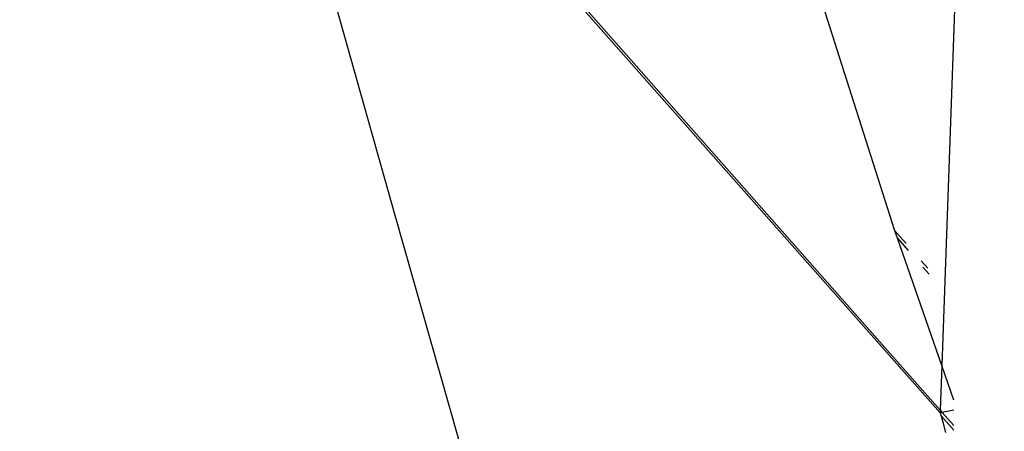
# Model space of a CAD drawing. Units: millimetres. Extents: x -539 to 1948, y -23 to 1517.
# Drawn here: x 714 to 717, y 635 to 636 of the extents above; entities that cross this region are included whole.
import ezdxf

# ---------------------------------------------------------------- set-up
doc = ezdxf.new("R2010")
doc.units = ezdxf.units.MM
doc.header["$LTSCALE"] = 45
doc.header["$PDSIZE"] = -1
doc.layers.add('VP-DIM', color=7, linetype='Continuous')
doc.layers.add('VP-HIC', color=6, linetype='Continuous')
doc.layers.add('VP-EQ', color=7, linetype='Continuous', true_color=0x8a3492)
doc.dimstyles.get("Standard").update_dxf_attribs({"dimtxt": 14, "dimasz": 20, "dimexe": 20, "dimexo": 50, "dimgap": 20, "dimtad": 0, "dimdec": 0, "dimzin": 0, "dimdsep": 46, "dimtxsty": 'Standard', "dimcen": -0.09, "dimadec": 0, "dimazin": 0, "dimtfac": 1, "dimtdec": 4, "dimtofl": 0, "dimtmove": 0, "dimatfit": 3, "dimfxl": 70, "dimfxlon": 1, "dimtolj": 1, "dimtzin": 0, "dimarcsym": 0})

# ---------------------------------------------------------------- blocks, each defined once
blk = doc.blocks.new('*D1267')
at = {"layer": 'Defpoints', "color": 0}
for p in [(1530.7667, 1394.8701), (212.7377, 717.6007), (1530.7667, 218.7117)]:
    blk.add_point(p, dxfattribs=at)
at = {"layer": 'VP-DIM', "color": 0, "lineweight": -2}
for p, q in [((212.7377, 1324.8701), (212.7377, 1414.8701)), ((1530.7667, 1324.8701), (1530.7667, 1414.8701)), ((232.7377, 1394.8701), (829.5856, 1394.8701)), ((1510.7667, 1394.8701), (913.9189, 1394.8701))]:
    blk.add_line(p, q, dxfattribs=at)
at = {"layer": 'VP-DIM', "color": 0}
for points in [[(232.7377, 1398.2034), (232.7377, 1391.5367), (212.7377, 1394.8701)], [(1510.7667, 1391.5367), (1510.7667, 1398.2034), (1530.7667, 1394.8701)]]:
    blk.add_solid(points, dxfattribs=at)
at = {"layer": 'VP-DIM', "color": 0, "insert": (871.7522, 1394.8701), "char_height": 14, "attachment_point": 5}
blk.add_mtext('\\A1;1320', dxfattribs=at)
blk = doc.blocks.new('*D1271')
at = {"layer": 'Defpoints', "color": 0}
for p in [(1702.9217, 1497.4962), (11.772, 676.522), (1702.9217, 147.633)]:
    blk.add_point(p, dxfattribs=at)
at = {"layer": 'VP-DIM', "color": 0, "lineweight": -2}
for p, q in [((11.772, 1427.4962), (11.772, 1517.4962)), ((1702.9217, 1427.4962), (1702.9217, 1517.4962)), ((31.772, 1497.4962), (829.9861, 1497.4962)), ((1682.9217, 1497.4962), (911.9861, 1497.4962))]:
    blk.add_line(p, q, dxfattribs=at)
at = {"layer": 'VP-DIM', "color": 0}
for points in [[(31.772, 1500.8295), (31.772, 1494.1628), (11.772, 1497.4962)], [(1682.9217, 1494.1628), (1682.9217, 1500.8295), (1702.9217, 1497.4962)]]:
    blk.add_solid(points, dxfattribs=at)
at = {"layer": 'VP-DIM', "color": 0, "insert": (870.9861, 1497.4962), "char_height": 14, "attachment_point": 5}
blk.add_mtext('\\A1;1691', dxfattribs=at)
blk = doc.blocks.new('2505_')
at = {"color": 0}
for p, q in [((-154.8222, -5.962), (-156.8096, -3.7135)), ((-156.7988, -3.7134), (-154.822, -5.9553)), ((-154.9446, -5.4707), (-155.1793, -4.7332)), ((-154.783, -4.8485), (-154.8178, -5.8348)), ((-154.9143, -5.5051), (-154.9446, -5.4707)), ((-154.9376, -5.4909), (-154.9446, -5.4707)), ((-154.9376, -5.4909), (-154.9084, -5.5241)), ((-154.8178, -5.8348), (-154.9376, -5.4909)), ((-154.8556, -5.5717), (-154.8734, -5.5515)), ((-154.8689, -5.5688), (-154.8517, -5.5883)), ((-154.8178, -5.8348), (-154.822, -5.9553)), ((-154.7853, -5.9281), (-154.8178, -5.8348)), ((-154.822, -5.9553), (-154.8222, -5.962)), ((-154.8169, -5.961), (-154.8222, -5.962)), ((-154.8222, -5.962), (-154.8199, -5.9699)), ((-154.822, -5.9553), (-154.8169, -5.961)), ((-154.8199, -5.9699), (-154.8148, -5.9873)), ((-154.7854, -6.009), (-154.8199, -5.9699)), ((-154.7853, -5.9548), (-154.8169, -5.961)), ((-154.8169, -5.961), (-154.7854, -5.9968)), ((-154.8148, -5.9873), (-154.8077, -6.0152))]:
    blk.add_line(p, q, dxfattribs=at)
blk = doc.blocks.new('2505_2D')
at = {"layer": 'VP-EQ', "color": 0}
blk.add_lwpolyline([(724.3811, 740.7108, 0.273875), (738.0966, 588.4678), (733.0068, 558.1234), (733.5595, 546.5066, -0.009753), (733.7235, 540.6576), (733.8526, 525.523, 0.006964), (733.9465, 521.3457), (734.0141, 519.4883, 0.048491), (737.8716, 490.7196), (742.952, 469.0409, 0.018681), (745.9143, 458.2347), (746.5971, 456.0653, 0.029102), (752.7937, 439.7563), (753.2584, 438.7192), (753.7231, 437.6822, 0.029025), (761.7479, 422.2425), (762.5183, 420.9496, -0.001347), (762.93, 420.2544), (765.6737, 415.5927, 0.00241), (766.4133, 414.3499), (772.5673, 404.121, 0.023651), (780.4452, 392.3272)], format="xyb", dxfattribs=at)
blk.add_blockref('2505_', (871.7522, 640.7307), dxfattribs=at)

msp = doc.modelspace()

# ---------------------------------------------------------------- linework, layer by layer
at = {"layer": 'VP-HIC', "color": 6}
msp.add_lwpolyline([(724.3811, 740.7108, 0.273875), (738.0966, 588.4678), (733.0068, 558.1234), (733.5595, 546.5066, -0.009753), (733.7235, 540.6576), (733.8526, 525.523, 0.006964), (733.9465, 521.3457), (734.0141, 519.4883, 0.048491), (737.8716, 490.7196), (742.952, 469.0409, 0.018681), (745.9143, 458.2347), (746.5971, 456.0653, 0.029102), (752.7937, 439.7563), (753.2584, 438.7192), (753.7231, 437.6822, 0.029025), (761.7479, 422.2425), (762.5183, 420.9496, -0.001347), (762.93, 420.2544), (765.6737, 415.5927, 0.00241), (766.4133, 414.3499), (772.5673, 404.121, 0.023651), (780.4452, 392.3272)], format="xyb", dxfattribs=at)

# ---------------------------------------------------------------- block references
at = {"layer": 'VP-EQ', "color": 0}
msp.add_blockref('2505_2D', (0, 0), dxfattribs=at)

# ---------------------------------------------------------------- dimensions: what is measured, and where the dimension line sits
at = {"layer": 'VP-DIM', "color": 0}
dim = msp.add_linear_dim(base=(1702.9217, 1497.4962), p1=(11.772, 676.522), p2=(1702.9217, 147.633), dimstyle='Standard', dxfattribs=at)
dim.commit()
dim.dimension.update_dxf_attribs({"geometry": '*D1271', "text_midpoint": (870.9861, 1497.4962), "dimtype": 160})
dim = msp.add_linear_dim(base=(1530.7667, 1394.8701), p1=(212.7377, 717.6007), p2=(1530.7667, 218.7117), text='1320', dimstyle='Standard', dxfattribs=at)
dim.commit()
dim.dimension.update_dxf_attribs({"geometry": '*D1267', "text_midpoint": (871.7522, 1394.8701)})

doc.saveas('drawing.dxf')
